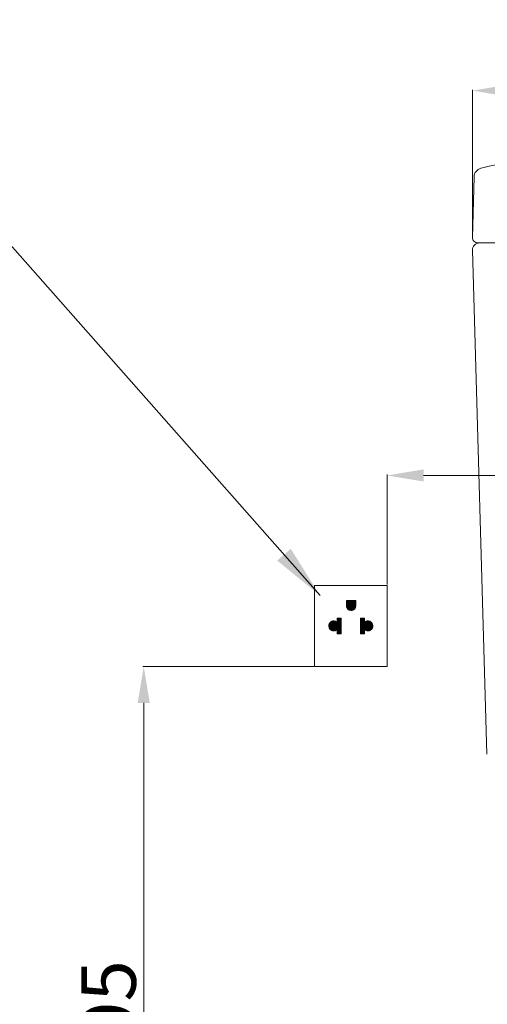
# Model space of a CAD drawing. Units: inches. Extents: x 2494 to 4856, y 1561 to 3471.
# Drawn here: x 4037 to 4295, y 2189 to 2730 of the extents above; entities that cross this region are included whole.
import ezdxf

# ---------------------------------------------------------------- set-up
doc = ezdxf.new("R2010")
doc.units = ezdxf.units.IN
doc.header["$MEASUREMENT"] = 0
doc.layers.add('curve2', color=254, linetype='Continuous')
doc.layers.add('Default', color=7, linetype='Continuous', true_color=0x000000)
doc.layers.add('kich thuoc', color=6, linetype='Continuous', lineweight=9)
doc.styles.add('ARIAL', font='arial.ttf', dxfattribs={"height": 3})
doc.styles.get("Standard").update_dxf_attribs({"font": 'arial.ttf', "height": 30})
doc.dimstyles.new('Default', dxfattribs={"dimtxt": 30, "dimasz": 30, "dimexe": 15, "dimexo": 5, "dimgap": 5, "dimtad": 1, "dimtoh": 1, "dimdec": 0, "dimzin": 1, "dimdsep": 46, "dimtxsty": 'ARIAL', "dimcen": 0.5, "dimazin": 0, "dimtfac": 1, "dimtdec": 4, "dimtix": 1, "dimtmove": 1, "dimatfit": 3, "dimfxl": 1, "dimtolj": 1, "dimtzin": 1, "dimarcsym": 0})
doc.dimstyles.new('ti le 11', dxfattribs={"dimtxt": 25, "dimasz": 20, "dimexe": 0.5, "dimexo": 0.5, "dimgap": 4, "dimtad": 1, "dimdec": 0, "dimzin": 0, "dimdsep": 46, "dimtxsty": 'Standard', "dimcen": 0, "dimclrd": 4, "dimclre": 4, "dimclrt": 4, "dimadec": 0, "dimazin": 0, "dimtfac": 1, "dimtdec": 0, "dimtofl": 0, "dimtmove": 0, "dimatfit": 3, "dimfxl": 1, "dimtolj": 1, "dimtzin": 0, "dimlwd": 9, "dimlwe": 9, "dimarcsym": 0})

# ---------------------------------------------------------------- blocks, each defined once
blk = doc.blocks.new('*D20')
at = {"layer": 'curve2', "color": 7, "lineweight": 9, "transparency": 16777216}
for p, q in [((4286.34, 2611.28), (4286.34, 2691.94)), ((4681.43, 2611.2), (4681.43, 2691.94))]:
    blk.add_line(p, q, dxfattribs=at)
at = {"layer": 'curve2', "color": 0, "lineweight": 9, "transparency": 16777216}
blk.add_line((4306.34, 2691.44), (4661.43, 2691.44), dxfattribs=at)
at = {"layer": 'curve2', "color": 0, "transparency": 16777216}
for points in [[(4306.34, 2694.77), (4306.34, 2688.11), (4286.34, 2691.44)], [(4661.43, 2694.77), (4661.43, 2688.11), (4681.43, 2691.44)]]:
    blk.add_solid(points, dxfattribs=at)
at = {"layer": 'Defpoints', "color": 0, "transparency": 16777216}
for p in [(4681.43, 2691.44), (4286.34, 2610.78), (4681.43, 2610.7)]:
    blk.add_point(p, dxfattribs=at)
at = {"layer": 'curve2', "color": 0, "lineweight": 9, "transparency": 16777216, "insert": (4483.89, 2710.77), "char_height": 30, "attachment_point": 5}
blk.add_mtext('\\A1;395', dxfattribs=at)
blk = doc.blocks.new('*D24')
at = {"layer": 'curve2', "color": 7, "lineweight": 9, "transparency": 16777216}
for p, q in [((4199.07, 2374.63), (4105.11, 2374.63)), ((4254.95, 1906.71), (4105.11, 1906.71))]:
    blk.add_line(p, q, dxfattribs=at)
at = {"layer": 'curve2', "color": 0, "lineweight": 9, "transparency": 16777216}
blk.add_line((4105.61, 2354.63), (4105.61, 1926.71), dxfattribs=at)
at = {"layer": 'curve2', "color": 0, "transparency": 16777216}
for points in [[(4102.28, 2354.63), (4108.95, 2354.63), (4105.61, 2374.63)], [(4102.28, 1926.71), (4108.95, 1926.71), (4105.61, 1906.71)]]:
    blk.add_solid(points, dxfattribs=at)
at = {"layer": 'Defpoints', "color": 0, "transparency": 16777216}
for p in [(4199.57, 2374.63), (4105.61, 1906.71), (4255.45, 1906.71)]:
    blk.add_point(p, dxfattribs=at)
at = {"layer": 'curve2', "color": 0, "lineweight": 9, "transparency": 16777216, "insert": (4086.3, 2133.67), "char_height": 30, "attachment_point": 5, "rotation": 90}
blk.add_mtext('\\A1;445~495', dxfattribs=at)
blk = doc.blocks.new('*D25')
at = {"layer": 'curve2', "color": 7, "lineweight": 9}
for p, q in [((4239.51, 2419.71), (4239.51, 2480.27)), ((4484.51, 2394.71), (4484.51, 2480.27))]:
    blk.add_line(p, q, dxfattribs=at)
at = {"layer": 'curve2', "color": 0, "lineweight": 9}
blk.add_line((4259.51, 2479.77), (4464.51, 2479.77), dxfattribs=at)
at = {"layer": 'curve2', "color": 0, "linetype": 'Continuous'}
for points in [[(4259.51, 2483.1), (4259.51, 2476.44), (4239.51, 2479.77)], [(4464.51, 2476.44), (4464.51, 2483.1), (4484.51, 2479.77)]]:
    blk.add_solid(points, dxfattribs=at)
at = {"layer": 'Defpoints', "color": 0, "linetype": 'Continuous'}
for p in [(4484.51, 2479.77), (4239.51, 2419.21), (4484.51, 2394.21)]:
    blk.add_point(p, dxfattribs=at)
at = {"layer": 'curve2', "color": 0, "linetype": 'Continuous', "lineweight": 9, "insert": (4383.76, 2499.1), "char_height": 30, "attachment_point": 5}
blk.add_mtext('\\A1;230~270', dxfattribs=at)

msp = doc.modelspace()

# ---------------------------------------------------------------- hatches: boundary and pattern name
at = {"layer": 'kich thuoc', "linetype": 'ByBlock', "lineweight": 9}
h = msp.add_hatch(dxfattribs=at)
h.set_pattern_fill('ANSI31', color=0)
h.set_pattern_definition([(45, (-42229.75098, -18897.9806), (-0.08838834765, 0.08838834765), [])])
edge = h.paths.add_edge_path()
edge.add_arc((4219.6, 2408.14), 2.59, 180, 360)
edge.add_line((4222.19, 2408.14), (4222.19, 2411.08))
edge.add_line((4222.19, 2411.08), (4217.01, 2411.08))
edge.add_line((4217.01, 2411.08), (4217.01, 2408.14))
edge = h.paths.add_edge_path()
edge.add_line((4214.19, 2401.24), (4214.19, 2392.61))
edge.add_line((4214.19, 2392.61), (4212.02, 2392.61))
edge.add_line((4212.02, 2392.61), (4212.02, 2395.05))
edge.add_arc((4210.1, 2397.02), 2.75, 45.6821, 314.3179, ccw=False)
edge.add_line((4212.02, 2398.98), (4212.02, 2401.24))
edge.add_line((4212.02, 2401.24), (4214.19, 2401.24))
edge = h.paths.add_edge_path()
edge.add_line((4224.75, 2401.24), (4224.75, 2392.61))
edge.add_line((4224.75, 2392.61), (4226.93, 2392.61))
edge.add_line((4226.93, 2392.61), (4226.93, 2395.05))
edge.add_arc((4228.85, 2397.02), 2.75, 225.6821, 494.3179)
edge.add_line((4226.93, 2398.98), (4226.93, 2401.24))
edge.add_line((4226.93, 2401.24), (4224.75, 2401.24))

# ---------------------------------------------------------------- linework, layer by layer
at = {"layer": 'curve2', "color": 0, "lineweight": 9}
for p, q in [((4287.24, 2644.01), (4286.34, 2610.71)), ((4678.43, 2607.7), (4289.34, 2607.7)), ((4286.34, 2603.7), (4294.19, 2326.51))]:
    msp.add_line(p, q, dxfattribs=at)
for centre, radius, start, end in [((4292.24, 2643.89), 5, 104.81, 178.5679), ((4321.64, 2532.71), 120, 90.6217, 104.81), ((4289.34, 2610.7), 3, 178.4514, 270), ((4290.34, 2603.7), 4, 90, 181.6231)]:
    msp.add_arc(centre, radius, start, end, dxfattribs=at)
at = {"layer": 'kich thuoc', "color": 0, "linetype": 'ByBlock', "lineweight": 9}
for p, q in [((4217.01, 2411.08), (4222.19, 2411.08)), ((4217.01, 2411.08), (4217.01, 2408.14)), ((4222.19, 2411.08), (4222.19, 2408.14)), ((4212.02, 2398.98), (4212.02, 2401.24)), ((4214.19, 2401.24), (4212.02, 2401.24)), ((4214.19, 2401.24), (4214.19, 2392.61)), ((4224.75, 2401.24), (4224.75, 2392.61)), ((4224.75, 2401.24), (4226.93, 2401.24)), ((4226.93, 2398.98), (4226.93, 2401.24)), ((4212.02, 2392.61), (4212.02, 2395.05)), ((4226.93, 2392.61), (4226.93, 2395.05)), ((4214.19, 2392.61), (4212.02, 2392.61)), ((4224.75, 2392.61), (4226.93, 2392.61))]:
    msp.add_line(p, q, dxfattribs=at)
msp.add_lwpolyline([(4199.57, 2419.21), (4239.51, 2419.21), (4239.51, 2374.63), (4199.57, 2374.63)], close=True, dxfattribs=at)
for centre, radius, start, end in [((4219.6, 2408.14), 2.59, 180, 0), ((4210.1, 2397.02), 2.75, 45.6821, 314.3179), ((4228.85, 2397.02), 2.75, 225.6821, 134.3179)]:
    msp.add_arc(centre, radius, start, end, dxfattribs=at)

# ---------------------------------------------------------------- dimensions: what is measured, and where the dimension line sits
at = {"layer": 'curve2', "color": 0, "lineweight": 9}
dim = msp.add_linear_dim(base=(4681.43, 2691.44), p1=(4286.34, 2610.78), p2=(4681.43, 2610.7), dimstyle='ti le 11', override={"dimclrd": 0, "dimclre": 7, "dimclrt": 0, "dimarcsym": 1}, dxfattribs=at)
dim.commit()
dim.dimension.update_dxf_attribs({"geometry": '*D20', "text_midpoint": (4483.89, 2710.77)})
dim = msp.add_linear_dim(base=(4484.51, 2479.77), p1=(4239.51, 2419.21), p2=(4484.51, 2394.21), text='230~270', dimstyle='ti le 11', override={"dimclrd": 0, "dimclre": 7, "dimclrt": 0, "dimarcsym": 1}, dxfattribs=at)
dim.commit()
dim.dimension.update_dxf_attribs({"geometry": '*D25', "text_midpoint": (4383.76, 2479.77), "dimtype": 160})
dim = msp.add_linear_dim(base=(4105.61, 1906.71), p1=(4199.57, 2374.63), p2=(4255.45, 1906.71), angle=90, text='445~495', dimstyle='ti le 11', override={"dimclrd": 0, "dimclre": 7, "dimclrt": 0, "dimarcsym": 1}, dxfattribs=at)
dim.commit()
dim.dimension.update_dxf_attribs({"geometry": '*D24', "text_midpoint": (4105.61, 2133.67), "dimtype": 160})

# ---------------------------------------------------------------- leaders
at = {"layer": 'Default', "color": 0}
msp.add_leader([(4202.58, 2413.7), (3994.88, 2649), (3527.31, 2650.12)], dimstyle='Default', override={"dimgap": 5, "dimtad": 0}, dxfattribs=at)

doc.saveas('drawing.dxf')
